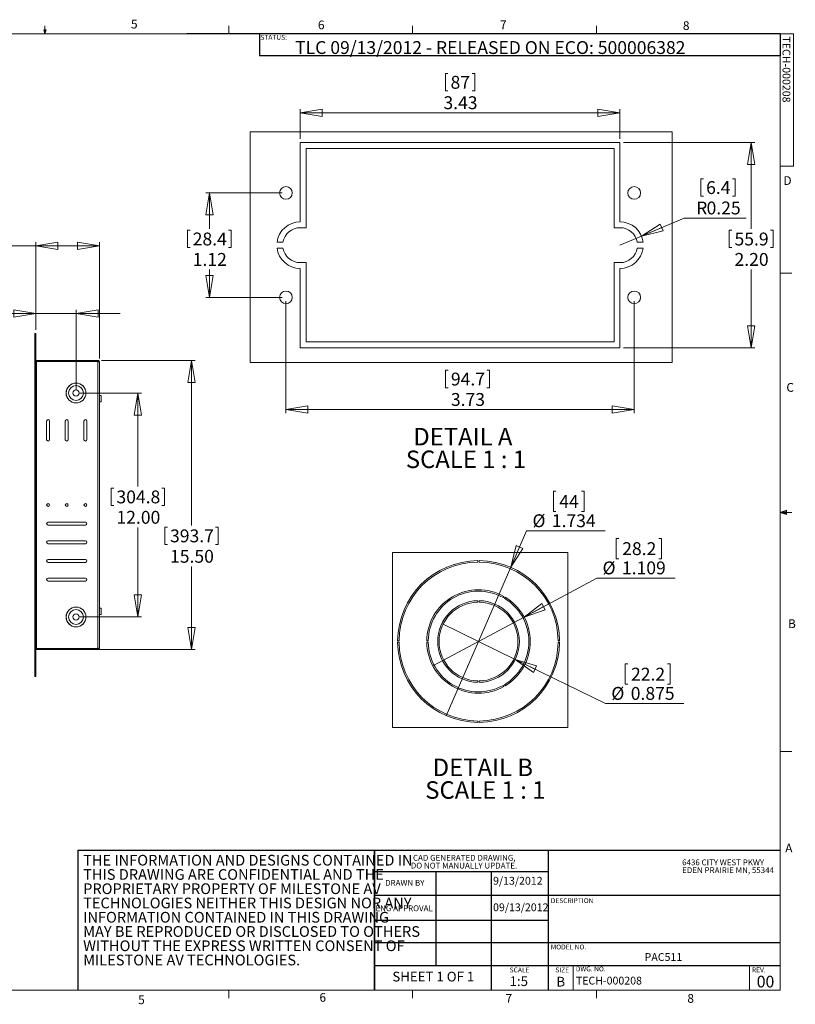
# Model space of a CAD drawing. Units: inches. Extents: x 2.5 to 82.7, y 1.2 to 54.
# Drawn here: x 41.2 to 82.7, y 1.2 to 54 of the extents above; entities that cross this region are included whole.
import ezdxf

# ---------------------------------------------------------------- set-up
doc = ezdxf.new("R2010")
doc.units = ezdxf.units.IN
doc.header["$LTSCALE"] = 5
doc.header["$MEASUREMENT"] = 0
doc.layers.add('LAYER_1', color=5, linetype='Continuous')
doc.layers.add('SLD-0', color=179, linetype='Continuous')
doc.styles.add('SLDTEXTSTYLE0', font='TXT', dxfattribs={"width": 0.75})
doc.styles.add('SLDTEXTSTYLE1', font='TXT', dxfattribs={"width": 0.6875})
doc.styles.add('SLDTEXTSTYLE2', font='TXT', dxfattribs={"width": 0.7})
doc.styles.add('SLDTEXTSTYLE3', font='TXT', dxfattribs={"width": 0.681818})
doc.dimstyles.new('SLDDIMSTYLE0', dxfattribs={"dimtxt": 0.688976, "dimasz": 1.181102, "dimexe": 0, "dimexo": 0.0625, "dimgap": 0.172244, "dimtad": 0, "dimtih": 1, "dimtoh": 1, "dimrnd": 1e-09, "dimzin": 4, "dimdsep": 46, "dimtxsty": 'SLDTEXTSTYLE0', "dimblk1": 'CLOSED', "dimblk2": 'CLOSED', "dimsah": 1, "dimcen": 0.09, "dimadec": 0, "dimazin": 1, "dimtfac": 1, "dimtofl": 0, "dimtmove": 0, "dimatfit": 3, "dimldrblk": 'CLOSED', "dimfxl": 1, "dimfrac": 2, "dimtolj": 1, "dimtzin": 12, "dimarcsym": 0})
doc.dimstyles.new('SLDDIMSTYLE1', dxfattribs={"dimtxt": 0.688976, "dimasz": 1.181102, "dimexe": 0, "dimexo": 0.0625, "dimgap": 0.172244, "dimtad": 0, "dimtih": 1, "dimtoh": 1, "dimrnd": 1e-09, "dimzin": 12, "dimdsep": 46, "dimtxsty": 'SLDTEXTSTYLE0', "dimblk1": 'CLOSED', "dimblk2": 'CLOSED', "dimsah": 1, "dimcen": 0.09, "dimadec": 0, "dimazin": 3, "dimtfac": 1, "dimtofl": 0, "dimtmove": 0, "dimatfit": 3, "dimldrblk": 'CLOSED', "dimfxl": 1, "dimfrac": 2, "dimtolj": 1, "dimtzin": 12, "dimarcsym": 0})
doc.dimstyles.new('SLDDIMSTYLE3', dxfattribs={"dimtxt": 0.688976, "dimasz": 1.181102, "dimexe": 0, "dimexo": 0.0625, "dimgap": 0.172244, "dimtad": 0, "dimtih": 1, "dimtoh": 1, "dimrnd": 1e-09, "dimzin": 12, "dimdsep": 46, "dimtxsty": 'SLDTEXTSTYLE0', "dimblk1": 'CLOSED', "dimblk2": 'CLOSED', "dimsah": 1, "dimcen": 0.09, "dimadec": 0, "dimazin": 3, "dimtfac": 1, "dimtmove": 0, "dimatfit": 0, "dimldrblk": 'CLOSED', "dimfxl": 1, "dimfrac": 2, "dimtolj": 1, "dimtzin": 12, "dimarcsym": 0})
doc.dimstyles.new('SLDDIMSTYLE5', dxfattribs={"dimtxt": 0.688976, "dimasz": 1.181102, "dimexe": 0, "dimexo": 0.0625, "dimgap": 0.172244, "dimtad": 0, "dimtih": 1, "dimtoh": 1, "dimlfac": 0.2, "dimrnd": 1e-09, "dimzin": 12, "dimdsep": 46, "dimtxsty": 'SLDTEXTSTYLE0', "dimblk1": 'CLOSED', "dimblk2": 'CLOSED', "dimsah": 1, "dimcen": 0.09, "dimadec": 0, "dimazin": 3, "dimtfac": 1, "dimtofl": 0, "dimtmove": 0, "dimatfit": 3, "dimldrblk": 'CLOSED', "dimfxl": 1, "dimfrac": 2, "dimtolj": 1, "dimtzin": 12, "dimarcsym": 0})
doc.dimstyles.new('SLDDIMSTYLE6', dxfattribs={"dimtxt": 0.688976, "dimasz": 1.181102, "dimexe": 0, "dimexo": 0.0625, "dimgap": 0.172244, "dimtad": 0, "dimtih": 1, "dimtoh": 1, "dimlfac": 0.2, "dimrnd": 1e-09, "dimzin": 4, "dimdsep": 46, "dimtxsty": 'SLDTEXTSTYLE0', "dimblk1": 'CLOSED', "dimblk2": 'CLOSED', "dimsah": 1, "dimcen": 0.09, "dimadec": 0, "dimazin": 1, "dimtfac": 1, "dimtofl": 0, "dimtmove": 0, "dimatfit": 3, "dimldrblk": 'CLOSED', "dimfxl": 1, "dimfrac": 2, "dimtolj": 1, "dimtzin": 12, "dimarcsym": 0})
doc.dimstyles.new('SLDDIMSTYLE7', dxfattribs={"dimtxt": 0.688976, "dimasz": 1.181102, "dimexe": 0, "dimexo": 0.0625, "dimgap": 0.172244, "dimtad": 0, "dimtih": 1, "dimtoh": 1, "dimlfac": 0.2, "dimrnd": 1e-09, "dimzin": 12, "dimdsep": 46, "dimtxsty": 'SLDTEXTSTYLE0', "dimblk1": 'CLOSED', "dimblk2": 'CLOSED', "dimsah": 1, "dimcen": 0, "dimadec": 0, "dimazin": 3, "dimtfac": 1, "dimtofl": 0, "dimtmove": 0, "dimatfit": 3, "dimldrblk": 'CLOSED', "dimfxl": 1, "dimfrac": 2, "dimtolj": 1, "dimtzin": 12, "dimarcsym": 0})
doc.dimstyles.new('SLDDIMSTYLE8', dxfattribs={"dimtxt": 0.688976, "dimasz": 1.181102, "dimexe": 0, "dimexo": 0.0625, "dimgap": 0.172244, "dimtad": 0, "dimtih": 1, "dimtoh": 1, "dimdec": 3, "dimlfac": 0.2, "dimrnd": 1e-09, "dimzin": 12, "dimdsep": 46, "dimtxsty": 'SLDTEXTSTYLE0', "dimblk1": 'NONE', "dimblk2": 'CLOSED', "dimsah": 1, "dimcen": 0, "dimadec": 0, "dimazin": 3, "dimtfac": 1, "dimtdec": 3, "dimtmove": 0, "dimatfit": 3, "dimldrblk": 'NONE', "dimfxl": 1, "dimfrac": 2, "dimtolj": 1, "dimtzin": 12, "dimarcsym": 0})

# ---------------------------------------------------------------- blocks, each defined once
blk = doc.blocks.new('SW_NOTE_0')
at = {"color": 0, "linetype": 'Continuous', "lineweight": 0, "char_height": 0.3125, "attachment_point": 1, "style": 'SLDTEXTSTYLE0'}
for s, insert in [('6436 CITY WEST PKWY', (0, 0.403)), ('EDEN PRAIRIE MN, 55344', (0, -0.014))]:
    blk.add_mtext(s, dxfattribs=dict(at, insert=insert))
blk = doc.blocks.new('SW_NOTE_1')
at = {"color": 0, "linetype": 'Continuous', "lineweight": 0, "char_height": 0.57292, "attachment_point": 1, "style": 'SLDTEXTSTYLE2'}
for s, insert in [('THE INFORMATION AND DESIGNS CONTAINED IN', (0, 0.739)), ('THIS DRAWING ARE CONFIDENTIAL AND THE', (0, -0.025)), ('PROPRIETARY PROPERTY OF MILESTONE AV', (0, -0.789)), ('TECHNOLOGIES NEITHER THIS DESIGN NOR ANY', (0, -1.553)), ('INFORMATION CONTAINED IN THIS DRAWING', (0, -2.317)), ('MAY BE REPRODUCED OR DISCLOSED TO OTHERS', (0, -3.081)), ('WITHOUT THE EXPRESS WRITTEN CONSENT OF', (0, -3.845)), ('MILESTONE AV TECHNOLOGIES.', (0, -4.609))]:
    blk.add_mtext(s, dxfattribs=dict(at, insert=insert))
blk = doc.blocks.new('SW_NOTE_2')
at = {"color": 0, "linetype": 'Continuous', "lineweight": 0, "char_height": 0.3125, "attachment_point": 2, "style": 'SLDTEXTSTYLE0'}
for s, insert in [('CAD GENERATED DRAWING,', (2.803, 0.403)), ('DO NOT MANUALLY UPDATE.', (2.79, -0.014))]:
    blk.add_mtext(s, dxfattribs=dict(at, insert=insert))
blk = doc.blocks.new('_CLOSED')
at = {"color": 0, "linetype": 'ByBlock', "lineweight": -2}
for p, q in [((-1, 0.166667), (0, 0)), ((-1, 0.166667), (-1, -0.166667)), ((0, 0), (-1, -0.166667)), ((0, 0), (-1, 0))]:
    blk.add_line(p, q, dxfattribs=at)
blk = doc.blocks.new('*D15')
at = {"color": 7, "linetype": 'Continuous', "lineweight": 0}
for p, q in [((36.246, 43.956), (36.246, 43.027)), ((36.246, 43.956), (36.386, 43.956)), ((38.586, 43.956), (38.447, 43.956)), ((38.586, 43.956), (38.586, 43.027)), ((36.246, 43.027), (36.386, 43.027)), ((38.586, 43.027), (38.447, 43.027)), ((42.012, 41.851), (35.654, 41.851)), ((42.012, 37.346), (42.012, 42.048)), ((45.418, 41.851), (42.012, 41.851)), ((45.418, 35.817), (45.418, 42.048))]:
    blk.add_line(p, q, dxfattribs=at)
at = {"color": 7, "linetype": 'Continuous', "lineweight": 0, "xscale": 1.181102362204725, "yscale": 1.181102362204725, "rotation": 180.0000000000004}
blk.add_blockref('_CLOSED', (42.012, 41.851, -4.725), dxfattribs=at)
at = {"color": 7, "linetype": 'Continuous', "lineweight": 0, "xscale": 1.181102362204725, "yscale": 1.181102362204725}
blk.add_blockref('_CLOSED', (45.418, 41.851, -4.725), dxfattribs=at)
at = {"color": 7, "linetype": 'Continuous', "lineweight": 0, "char_height": 0.689, "attachment_point": 1, "style": 'SLDTEXTSTYLE0'}
for s, insert in [('86.5', (36.526, 43.833)), ('3.41', (36.526, 42.739)), ('ID', (39.124, 42.739))]:
    blk.add_mtext(s, dxfattribs=dict(at, insert=insert))
blk = doc.blocks.new('*D16')
at = {"color": 7, "linetype": 'Continuous', "lineweight": 0}
for p, q in [((36.246, 40.328), (36.246, 39.398)), ((36.246, 40.328), (36.386, 40.328)), ((38.586, 40.328), (38.447, 40.328)), ((38.586, 40.328), (38.586, 39.398)), ((36.246, 39.398), (36.386, 39.398)), ((38.586, 39.398), (38.447, 39.398)), ((42.012, 38.223), (35.654, 38.223)), ((42.012, 37.346), (42.012, 38.419)), ((42.012, 38.223), (44.168, 38.223)), ((44.168, 34.158), (44.168, 38.419)), ((44.168, 38.223), (46.53, 38.223))]:
    blk.add_line(p, q, dxfattribs=at)
at = {"color": 7, "linetype": 'Continuous', "lineweight": 0, "xscale": 1.181102362204725, "yscale": 1.181102362204725}
blk.add_blockref('_CLOSED', (42.012, 38.223, -4.725), dxfattribs=at)
at = {"color": 7, "linetype": 'Continuous', "lineweight": 0, "xscale": 1.181102362204725, "yscale": 1.181102362204725, "rotation": 180.0000000000004}
blk.add_blockref('_CLOSED', (44.168, 38.223, -4.725), dxfattribs=at)
at = {"color": 7, "linetype": 'Continuous', "lineweight": 0, "char_height": 0.689, "attachment_point": 1, "style": 'SLDTEXTSTYLE0'}
for s, insert in [('54.8', (36.526, 40.204)), ('2.16', (36.526, 39.111)), ('ID', (39.124, 39.111))]:
    blk.add_mtext(s, dxfattribs=dict(at, insert=insert))
blk = doc.blocks.new('*D17')
at = {"color": 7, "linetype": 'Continuous', "lineweight": 0}
for p, q in [((44.365, 33.961), (47.674, 33.961)), ((47.477, 33.961), (47.477, 28.944)), ((46.052, 28.862), (46.052, 27.933)), ((46.052, 28.862), (46.192, 28.862)), ((48.902, 28.862), (48.762, 28.862)), ((48.902, 28.862), (48.902, 27.933)), ((46.052, 27.933), (46.192, 27.933)), ((48.902, 27.933), (48.762, 27.933)), ((47.477, 21.961), (47.477, 26.757)), ((44.365, 21.961), (47.674, 21.961))]:
    blk.add_line(p, q, dxfattribs=at)
at = {"color": 7, "linetype": 'Continuous', "lineweight": 0, "xscale": 1.181102362204725, "yscale": 1.181102362204725}
for p, rotation in [((47.477, 33.961, -4.725), 90.00000000000041), ((47.477, 21.961, -4.725), 270.0000000000004)]:
    blk.add_blockref('_CLOSED', p, dxfattribs=dict(at, rotation=rotation))
at = {"color": 7, "linetype": 'Continuous', "lineweight": 0, "char_height": 0.689, "attachment_point": 1, "style": 'SLDTEXTSTYLE0'}
for s, insert in [('304.8', (46.332, 28.739)), ('12.00', (46.332, 27.645))]:
    blk.add_mtext(s, dxfattribs=dict(at, insert=insert))
blk = doc.blocks.new('*D18')
at = {"color": 7, "linetype": 'Continuous', "lineweight": 0}
for p, q in [((45.524, 35.711), (50.544, 35.711)), ((50.347, 35.711), (50.347, 26.856)), ((48.922, 26.774), (48.922, 25.844)), ((48.922, 26.774), (49.062, 26.774)), ((51.772, 26.774), (51.632, 26.774)), ((51.772, 26.774), (51.772, 25.844)), ((48.922, 25.844), (49.062, 25.844)), ((51.772, 25.844), (51.632, 25.844)), ((50.347, 20.211), (50.347, 24.669)), ((44.178, 20.211), (50.544, 20.211))]:
    blk.add_line(p, q, dxfattribs=at)
at = {"color": 7, "linetype": 'Continuous', "lineweight": 0, "xscale": 1.181102362204725, "yscale": 1.181102362204725}
for p, rotation in [((50.347, 35.711, -4.725), 90.0000000000004), ((50.347, 20.211, -4.725), 270.0000000000004)]:
    blk.add_blockref('_CLOSED', p, dxfattribs=dict(at, rotation=rotation))
at = {"color": 7, "linetype": 'Continuous', "lineweight": 0, "char_height": 0.689, "attachment_point": 1, "style": 'SLDTEXTSTYLE0'}
for s, insert in [('393.7', (49.202, 26.651)), ('15.50', (49.202, 25.557))]:
    blk.add_mtext(s, dxfattribs=dict(at, insert=insert))
blk = doc.blocks.new('*D25')
at = {"color": 7, "linetype": 'Continuous', "lineweight": 0}
for p, q in [((63.946, 51.076), (63.946, 50.146)), ((63.946, 51.076), (64.085, 51.076)), ((65.523, 51.076), (65.383, 51.076)), ((65.523, 51.076), (65.523, 50.146)), ((63.946, 50.146), (64.085, 50.146)), ((65.523, 50.146), (65.383, 50.146)), ((56.172, 47.58), (56.172, 49.167)), ((73.297, 47.58), (73.297, 49.167)), ((73.297, 48.971), (56.172, 48.971))]:
    blk.add_line(p, q, dxfattribs=at)
at = {"color": 7, "linetype": 'Continuous', "lineweight": 0, "xscale": 1.181102362204725, "yscale": 1.181102362204725, "rotation": 180.0000000000004}
blk.add_blockref('_CLOSED', (56.172, 48.971, -17.506), dxfattribs=at)
at = {"color": 7, "linetype": 'Continuous', "lineweight": 0, "xscale": 1.181102362204725, "yscale": 1.181102362204725}
blk.add_blockref('_CLOSED', (73.297, 48.971, -17.506), dxfattribs=at)
at = {"color": 7, "linetype": 'Continuous', "lineweight": 0, "char_height": 0.689, "attachment_point": 1, "style": 'SLDTEXTSTYLE0'}
for s, insert in [('87', (64.225, 50.952)), ('3.43', (63.844, 49.859))]:
    blk.add_mtext(s, dxfattribs=dict(at, insert=insert))
blk = doc.blocks.new('*D26')
at = {"color": 7, "linetype": 'Continuous', "lineweight": 0}
for p, q in [((73.494, 47.383), (80.52, 47.383)), ((80.324, 47.383), (80.324, 42.762)), ((79.153, 42.68), (79.153, 41.751)), ((79.153, 42.68), (79.293, 42.68)), ((81.494, 42.68), (81.354, 42.68)), ((81.494, 42.68), (81.494, 41.751)), ((79.153, 41.751), (79.293, 41.751)), ((81.494, 41.751), (81.354, 41.751)), ((80.324, 36.383), (80.324, 40.575)), ((73.494, 36.383), (80.52, 36.383))]:
    blk.add_line(p, q, dxfattribs=at)
at = {"color": 7, "linetype": 'Continuous', "lineweight": 0, "xscale": 1.181102362204725, "yscale": 1.181102362204725}
for p, rotation in [((80.324, 47.383, -17.506), 90.0000000000004), ((80.324, 36.383, -17.506), 270.0000000000004)]:
    blk.add_blockref('_CLOSED', p, dxfattribs=dict(at, rotation=rotation))
at = {"color": 7, "linetype": 'Continuous', "lineweight": 0, "char_height": 0.689, "attachment_point": 1, "style": 'SLDTEXTSTYLE0'}
for s, insert in [('55.9', (79.433, 42.557)), ('2.20', (79.433, 41.463))]:
    blk.add_mtext(s, dxfattribs=dict(at, insert=insert))
blk = doc.blocks.new('*D27')
at = {"color": 7, "linetype": 'Continuous', "lineweight": 0}
for p, q in [((77.632, 45.437), (77.632, 44.507)), ((77.632, 45.437), (77.772, 45.437)), ((79.464, 45.437), (79.324, 45.437)), ((79.464, 45.437), (79.464, 44.507)), ((77.632, 44.507), (77.772, 44.507)), ((79.464, 44.507), (79.324, 44.507)), ((74.448, 42.369), (76.728, 43.331)), ((76.728, 43.331), (80.056, 43.331)), ((73.297, 41.883), (74.448, 42.369))]:
    blk.add_line(p, q, dxfattribs=at)
at = {"color": 7, "linetype": 'Continuous', "lineweight": 0, "xscale": 1.181102362204725, "yscale": 1.181102362204725, "rotation": 202.891681595754}
blk.add_blockref('_CLOSED', (74.448, 42.369, -17.506), dxfattribs=at)
at = {"color": 7, "linetype": 'Continuous', "lineweight": 0, "char_height": 0.689, "attachment_point": 1, "style": 'SLDTEXTSTYLE0'}
for s, insert in [('6.4', (77.912, 45.313)), ('R', (77.379, 44.22)), ('0.25', (77.936, 44.22))]:
    blk.add_mtext(s, dxfattribs=dict(at, insert=insert))
blk = doc.blocks.new('*D28')
at = {"color": 7, "linetype": 'Continuous', "lineweight": 0}
for p, q in [((55.409, 38.886), (55.409, 32.875)), ((74.059, 38.886), (74.059, 32.875)), ((63.963, 35.177), (63.963, 34.247)), ((63.963, 35.177), (64.103, 35.177)), ((66.304, 35.177), (66.164, 35.177)), ((66.304, 35.177), (66.304, 34.247)), ((63.963, 34.247), (64.103, 34.247)), ((66.304, 34.247), (66.164, 34.247)), ((55.409, 33.071), (74.059, 33.071))]:
    blk.add_line(p, q, dxfattribs=at)
at = {"color": 7, "linetype": 'Continuous', "lineweight": 0, "xscale": 1.181102362204725, "yscale": 1.181102362204725, "rotation": 180.0000000000004}
blk.add_blockref('_CLOSED', (55.409, 33.071, -17.506), dxfattribs=at)
at = {"color": 7, "linetype": 'Continuous', "lineweight": 0, "xscale": 1.181102362204725, "yscale": 1.181102362204725}
blk.add_blockref('_CLOSED', (74.059, 33.071, -17.506), dxfattribs=at)
at = {"color": 7, "linetype": 'Continuous', "lineweight": 0, "char_height": 0.689, "attachment_point": 1, "style": 'SLDTEXTSTYLE0'}
for s, insert in [('94.7', (64.243, 35.053)), ('3.73', (64.243, 33.96))]:
    blk.add_mtext(s, dxfattribs=dict(at, insert=insert))
blk = doc.blocks.new('*D29')
at = {"color": 7, "linetype": 'Continuous', "lineweight": 0}
for p, q in [((55.212, 44.683), (51.11, 44.683)), ((51.307, 44.683), (51.307, 42.762)), ((50.136, 42.68), (50.136, 41.751)), ((50.136, 42.68), (50.276, 42.68)), ((52.477, 42.68), (52.337, 42.68)), ((52.477, 42.68), (52.477, 41.751)), ((50.136, 41.751), (50.276, 41.751)), ((52.477, 41.751), (52.337, 41.751)), ((51.307, 39.083), (51.307, 40.575)), ((55.212, 39.083), (51.11, 39.083))]:
    blk.add_line(p, q, dxfattribs=at)
at = {"color": 7, "linetype": 'Continuous', "lineweight": 0, "xscale": 1.181102362204725, "yscale": 1.181102362204725}
for p, rotation in [((51.307, 44.683, -17.506), 90.0000000000004), ((51.307, 39.083, -17.506), 270.0000000000004)]:
    blk.add_blockref('_CLOSED', p, dxfattribs=dict(at, rotation=rotation))
at = {"color": 7, "linetype": 'Continuous', "lineweight": 0, "char_height": 0.689, "attachment_point": 1, "style": 'SLDTEXTSTYLE0'}
for s, insert in [('28.4', (50.416, 42.557)), ('1.12', (50.416, 41.463))]:
    blk.add_mtext(s, dxfattribs=dict(at, insert=insert))
blk = doc.blocks.new('SW_NOTE_3')
at = {"color": 0, "linetype": 'Continuous', "lineweight": 0, "char_height": 0.9375, "attachment_point": 2}
for s, insert, style in [('DETAIL A', (2.52, 1.209), 'SLDTEXTSTYLE0'), ('SCALE 1 : 1', (2.685, -0.004), 'SLDTEXTSTYLE3')]:
    blk.add_mtext(s, dxfattribs=dict(at, insert=insert, style=style))
blk = doc.blocks.new('*D31')
at = {"color": 7, "linetype": 'Continuous', "lineweight": 0}
for p, q in [((69.872, 28.699), (69.732, 28.699)), ((69.732, 28.699), (69.732, 27.606)), ((71.24, 28.699), (71.38, 28.699)), ((71.38, 28.699), (71.38, 27.606)), ((69.732, 27.606), (69.872, 27.606)), ((71.38, 27.606), (71.24, 27.606)), ((67.451, 24.623), (68.299, 26.575)), ((68.299, 26.575), (72.501, 26.575)), ((63.997, 16.671), (67.451, 24.623))]:
    blk.add_line(p, q, dxfattribs=at)
at = {"color": 7, "linetype": 'Continuous', "lineweight": 0, "xscale": 1.181102362204725, "yscale": 1.181102362204725, "rotation": 246.5230600176852}
blk.add_blockref('_CLOSED', (67.451, 24.623, -17.506), dxfattribs=at)
at = {"color": 7, "linetype": 'Continuous', "lineweight": 0, "char_height": 0.689, "attachment_point": 1, "style": 'SLDTEXTSTYLE0'}
for s, insert in [('44', (70.047, 28.494, -17.506)), ('%%c', (68.611, 27.463, -17.506)), ('1.734', (69.65, 27.463, -17.506))]:
    blk.add_mtext(s, dxfattribs=dict(at, insert=insert))
blk = doc.blocks.new('_NONE')
blk = doc.blocks.new('*D32')
at = {"color": 7, "linetype": 'Continuous', "lineweight": 0}
for p, q in [((73.243, 26.172), (73.103, 26.172)), ((73.103, 26.172), (73.103, 25.078)), ((75.375, 26.172), (75.515, 26.172)), ((75.515, 26.172), (75.515, 25.078)), ((73.103, 25.078), (73.243, 25.078)), ((75.515, 25.078), (75.375, 25.078)), ((68.166, 21.959), (72.051, 24.047)), ((72.051, 24.047), (76.254, 24.047)), ((63.282, 19.335), (68.166, 21.959))]:
    blk.add_line(p, q, dxfattribs=at)
at = {"color": 7, "linetype": 'Continuous', "lineweight": 0, "xscale": 1.181102362204725, "yscale": 1.181102362204725, "rotation": 208.2533474151541}
blk.add_blockref('_CLOSED', (68.166, 21.959, -17.506), dxfattribs=at)
at = {"color": 7, "linetype": 'Continuous', "lineweight": 0, "char_height": 0.689, "attachment_point": 1, "style": 'SLDTEXTSTYLE0'}
for s, insert in [('28.2', (73.418, 25.966, -17.506)), ('%%c', (72.364, 24.935, -17.506)), ('1.109', (73.403, 24.935, -17.506))]:
    blk.add_mtext(s, dxfattribs=dict(at, insert=insert))
blk = doc.blocks.new('*D33')
at = {"color": 7, "linetype": 'Continuous', "lineweight": 0}
for p, q in [((63.759, 21.608), (67.689, 19.686)), ((67.689, 19.686), (72.523, 17.323)), ((73.715, 19.447), (73.575, 19.447)), ((73.575, 19.447), (73.575, 18.354)), ((75.846, 19.447), (75.986, 19.447)), ((75.986, 19.447), (75.986, 18.354)), ((73.575, 18.354), (73.715, 18.354)), ((75.986, 18.354), (75.846, 18.354)), ((72.523, 17.323), (76.725, 17.323))]:
    blk.add_line(p, q, dxfattribs=at)
at = {"color": 7, "linetype": 'Continuous', "lineweight": 0, "xscale": 1.181102362204725, "yscale": 1.181102362204725, "rotation": 153.9460277884353}
blk.add_blockref('_CLOSED', (67.689, 19.686, -17.506), dxfattribs=at)
at = {"color": 7, "linetype": 'Continuous', "lineweight": 0, "char_height": 0.689, "attachment_point": 1, "style": 'SLDTEXTSTYLE0'}
for s, insert in [('22.2', (73.89, 19.242, -17.506)), ('%%c', (72.836, 18.211, -17.506)), ('0.875', (73.875, 18.211, -17.506))]:
    blk.add_mtext(s, dxfattribs=dict(at, insert=insert))
blk = doc.blocks.new('SW_NOTE_4')
at = {"color": 0, "linetype": 'Continuous', "lineweight": 0, "char_height": 0.9375, "attachment_point": 2}
for s, insert, style in [('DETAIL B', (2.446, 1.209), 'SLDTEXTSTYLE0'), ('SCALE 1 : 1', (2.581, -0.004), 'SLDTEXTSTYLE3')]:
    blk.add_mtext(s, dxfattribs=dict(at, insert=insert, style=style))

msp = doc.modelspace()

# ---------------------------------------------------------------- linework, layer by layer
at = {"color": 7, "linetype": 'Continuous', "lineweight": 0}
for p, q in [((42.505, 53.2104), (42.4388, 53.42)), ((42.5678, 53.42), (42.4388, 53.42)), ((42.4698, 53.42), (42.505, 53.2104)), ((42.505, 53.2104), (42.505, 53.6344)), ((42.505, 53.2104), (42.5678, 53.42)), ((42.5296, 53.42), (42.505, 53.2104)), ((52.3488, 53.2104), (52.3488, 53.6344)), ((62.1925, 53.2104), (62.1925, 53.6344)), ((72.0363, 53.2104), (72.0363, 53.6344)), ((3.1313, 53.2104), (81.8813, 53.2104)), ((81.8813, 1.9604), (81.8813, 53.2104)), ((81.8813, 53.2104), (82.5881, 53.2104)), ((82.5881, 53.2104), (82.5881, 46.122)), ((82.5881, 46.122), (81.8813, 46.122)), ((81.8813, 40.3765), (82.5063, 40.3765)), ((81.8813, 27.564), (82.2172, 27.684)), ((81.8813, 27.564), (82.2172, 27.6092)), ((81.8813, 27.564), (82.5063, 27.564)), ((81.8813, 27.564), (82.2172, 27.4511)), ((81.8813, 27.564), (82.2172, 27.5124)), ((82.2172, 27.684), (82.2172, 27.4511)), ((81.8813, 14.7515), (82.5063, 14.7515)), ((70.7995, 3.2865), (70.7995, 1.9604)), ((80.237, 3.2865), (80.237, 1.9604)), ((81.8813, 1.9604), (3.1313, 1.9604)), ((52.3488, 1.9604), (52.3488, 1.5364)), ((62.1925, 1.9604), (62.1925, 1.5364)), ((72.0363, 1.9604), (72.0363, 1.5364))]:
    msp.add_line(p, q, dxfattribs=at)
at = {"color": 7, "linetype": 'Continuous', "lineweight": 15}
for p, q in [((56.1717, 47.3827), (73.2967, 47.3827)), ((56.1717, 43.1327), (56.1717, 47.3827)), ((56.4842, 47.0702), (56.4842, 42.8202)), ((72.9842, 47.0702), (56.4842, 47.0702)), ((72.9842, 42.8202), (72.9842, 47.0702)), ((73.2967, 47.3827), (73.2967, 43.1327)), ((56.4842, 42.8202), (56.1717, 42.8202)), ((73.2967, 42.8202), (72.9842, 42.8202)), ((55.2473, 42.039), (54.9315, 42.039)), ((54.9315, 41.7265), (55.2473, 41.7265)), ((74.5369, 42.039), (74.2211, 42.039)), ((74.2211, 41.7265), (74.5369, 41.7265)), ((56.1717, 40.9452), (56.4842, 40.9452)), ((56.1717, 36.3827), (56.1717, 40.6327)), ((56.4842, 40.9452), (56.4842, 36.6952)), ((72.9842, 40.9452), (73.2967, 40.9452)), ((72.9842, 36.6952), (72.9842, 40.9452)), ((73.2967, 40.6327), (73.2967, 36.3827)), ((42.012, 37.1487), (41.9522, 37.1487)), ((41.9522, 36.8987), (41.9522, 37.1487)), ((42.012, 37.1487), (42.012, 36.8987)), ((42.012, 36.8987), (41.9522, 36.8987)), ((41.9522, 28.4183), (41.9522, 36.8987)), ((42.012, 28.4183), (42.012, 36.8987)), ((56.4842, 36.6952), (72.9842, 36.6952)), ((73.2967, 36.3827), (56.1717, 36.3827)), ((42.012, 35.6444), (42.0433, 35.6444)), ((42.0433, 35.6514), (42.0433, 35.7112)), ((45.3272, 35.7112), (42.0433, 35.7112)), ((45.3272, 35.6514), (42.0433, 35.6514)), ((42.0433, 35.6444), (42.0433, 20.2781)), ((45.3272, 35.6444), (42.0433, 35.6444)), ((45.3272, 35.6514), (45.3272, 35.7112)), ((45.3272, 20.2781), (45.3272, 35.6444)), ((45.4183, 35.6202), (45.4183, 20.3023)), ((45.5083, 33.8214), (45.4183, 33.8214)), ((45.5083, 33.4814), (45.5083, 33.8214)), ((45.4183, 33.4814), (45.5083, 33.4814)), ((42.5933, 31.4612), (42.5933, 32.4612)), ((42.7433, 32.4612), (42.7433, 31.4612)), ((43.5933, 31.4612), (43.5933, 32.4612)), ((43.7433, 32.4612), (43.7433, 31.4612)), ((44.5933, 31.4612), (44.5933, 32.4612)), ((44.7433, 32.4612), (44.7433, 31.4612)), ((42.012, 28.4183), (41.9522, 28.4183)), ((41.9522, 28.2416), (41.9522, 28.4183)), ((42.012, 28.2416), (41.9522, 28.2416)), ((41.9522, 28.2416), (41.9522, 27.9612)), ((42.012, 27.9612), (41.9522, 27.9612)), ((41.9522, 27.9612), (41.9522, 27.6809)), ((42.012, 28.4183), (42.012, 28.2416)), ((42.012, 28.2416), (42.012, 27.9612)), ((42.012, 27.9612), (42.012, 27.6809)), ((42.012, 27.6809), (41.9522, 27.6809)), ((41.9522, 27.5041), (41.9522, 27.6809)), ((42.012, 27.5041), (41.9522, 27.5041)), ((41.9522, 19.0237), (41.9522, 27.5041)), ((42.012, 27.6809), (42.012, 27.5041)), ((42.012, 19.0237), (42.012, 27.5041)), ((44.6683, 27.0362), (42.6683, 27.0362)), ((42.6683, 26.8862), (44.6683, 26.8862)), ((44.6683, 26.0362), (42.6683, 26.0362)), ((42.6683, 25.8862), (44.6683, 25.8862)), ((44.6683, 25.0362), (42.6683, 25.0362)), ((42.6683, 24.8862), (44.6683, 24.8862)), ((65.6865, 24.9068), (65.6865, 24.9818)), ((65.7615, 24.9818), (65.7615, 24.9068)), ((44.6683, 24.0362), (42.6683, 24.0362)), ((42.6683, 23.8862), (44.6683, 23.8862)), ((65.6865, 22.7591), (65.6865, 22.8341)), ((65.7615, 22.8341), (65.7615, 22.7591)), ((67.0402, 23.0016), (67.0777, 23.0665)), ((67.1426, 23.029), (67.1051, 22.9641)), ((45.5083, 22.441), (45.4183, 22.441)), ((45.5083, 22.1465), (45.5083, 22.441)), ((45.4183, 22.101), (45.5083, 22.101)), ((45.5083, 22.101), (45.5083, 22.1465)), ((61.3892, 20.6845), (61.4642, 20.6845)), ((61.4642, 20.6095), (61.3892, 20.6095)), ((62.9518, 20.6845), (63.0268, 20.6845)), ((63.0268, 20.6095), (62.9518, 20.6095)), ((69.9839, 20.6845), (70.0589, 20.6845)), ((70.0589, 20.6095), (69.9839, 20.6095)), ((42.012, 20.2781), (42.0433, 20.2781)), ((45.3272, 20.2781), (42.0433, 20.2781)), ((42.0433, 20.271), (42.0433, 20.2112)), ((42.0433, 20.271), (45.3272, 20.271)), ((45.3272, 20.2112), (42.0433, 20.2112)), ((45.3272, 20.271), (45.3272, 20.2112)), ((42.012, 19.0237), (41.9522, 19.0237)), ((41.9522, 18.7737), (41.9522, 19.0237)), ((42.012, 19.0237), (42.012, 18.7737)), ((42.012, 18.7737), (41.9522, 18.7737)), ((65.6865, 18.4598), (65.6865, 18.5348)), ((65.7615, 18.5348), (65.7615, 18.4598)), ((67.0777, 18.2274), (67.0402, 18.2923)), ((67.1051, 18.3298), (67.1426, 18.2649)), ((65.6865, 16.3121), (65.6865, 16.3871)), ((65.7615, 16.3871), (65.7615, 16.3121))]:
    msp.add_line(p, q, dxfattribs=at)
at = {"color": 7, "linetype": 'Continuous', "lineweight": 0, "flags": 128}
for points in [[(76.1, 47.9586), (53.4863, 47.9586), (53.4863, 35.6027), (76.1, 35.6027), (76.1, 47.9586)], [(70.5027, 25.4226), (61.1129, 25.4226), (61.1129, 16.0327), (70.5027, 16.0327), (70.5027, 25.4226)]]:
    msp.add_lwpolyline(points, dxfattribs=at)
at = {"color": 7, "linetype": 'Continuous', "lineweight": 15, "flags": 128}
for points in [[(42.012, 35.657), (42.0255, 35.6532), (42.0433, 35.6514)], [(42.0433, 20.271), (42.0255, 20.2693), (42.012, 20.2655)]]:
    msp.add_lwpolyline(points, dxfattribs=at)
at = {"color": 7, "linetype": 'Continuous', "lineweight": 15}
for centre, radius in [((55.4092, 44.6827), 0.34), ((74.0592, 44.6827), 0.34), ((55.4092, 39.0827), 0.34), ((74.0592, 39.0827), 0.34), ((44.1683, 33.9612), 0.5324), ((44.1683, 33.9612), 0.5304), ((44.1683, 33.9612), 0.3958), ((44.1683, 33.9612), 0.164), ((42.6683, 27.9612), 0.075), ((43.6683, 27.9612), 0.075), ((44.6683, 27.9612), 0.075), ((44.1683, 21.9612), 0.5324), ((44.1683, 21.9612), 0.5304), ((44.1683, 21.9612), 0.3958), ((44.1683, 21.9612), 0.164)]:
    msp.add_circle(centre, radius, dxfattribs=at)
for centre, radius, start, end in [((56.1717, 41.8827), 1.25, 89.99991, 172.81939), ((56.1717, 41.8827), 0.9375, 89.99999, 170.40604), ((73.2967, 41.8828), 1.25, 7.18037, 90.00019), ((73.2967, 41.8827), 0.9375, 9.59427, 89.99969), ((56.1717, 41.8827), 1.25, 187.18088, 269.99983), ((56.1717, 41.8827), 0.9375, 189.59382, 270.00036), ((73.2967, 41.8827), 1.25, 270.00007, 352.81936), ((73.2967, 41.8827), 0.9375, 269.99996, 350.40586), ((42.0433, 35.7425), 0.0313, 180, 270), ((42.6683, 32.4612), 0.075, 0, 180), ((43.6683, 32.4612), 0.075, 0, 180), ((44.6683, 32.4612), 0.075, 0, 180), ((42.6683, 31.4612), 0.075, 180, 0), ((43.6683, 31.4612), 0.075, 180, 0), ((44.6683, 31.4612), 0.075, 180, 0), ((42.6683, 26.9612), 0.075, 90, 270), ((44.6683, 26.9612), 0.075, 270, 90), ((42.6683, 25.9612), 0.075, 90, 270), ((44.6683, 25.9612), 0.075, 270, 90), ((42.6683, 24.9612), 0.075, 90, 270), ((44.6683, 24.9612), 0.075, 270, 90), ((65.724, 20.647), 4.335, 90.49562, 179.50438), ((65.724, 20.647), 4.26, 90.50443, 179.49559), ((65.724, 20.647), 4.335, 0.49562, 89.50438), ((65.724, 20.647), 4.26, 0.50444, 89.49556), ((42.6683, 23.9612), 0.075, 90, 270), ((44.6683, 23.9612), 0.075, 270, 90), ((65.724, 20.647), 2.7725, 60.775, 179.22498), ((65.724, 20.647), 2.6975, 60.79652, 179.20348), ((65.724, 20.647), 2.1875, 90.98231, 269.01769), ((65.724, 20.647), 2.1125, 91.01719, 268.98281), ((65.724, 20.647), 2.1875, 270.98224, 89.01776), ((65.724, 20.647), 2.1125, 271.01719, 88.98281), ((65.724, 20.647), 2.6975, 300.79661, 59.20339), ((65.724, 20.647), 2.7725, 300.77503, 59.22497), ((65.724, 20.647), 4.335, 180.49562, 269.50438), ((65.724, 20.647), 4.26, 180.50441, 269.49557), ((65.724, 20.647), 2.7725, 180.77501, 299.22502), ((65.724, 20.647), 2.6975, 180.79652, 299.20348), ((65.724, 20.647), 4.26, 270.50444, 359.49556), ((65.724, 20.647), 4.335, 270.49562, 359.50438), ((42.0433, 20.18), 0.0312, 90, 180)]:
    msp.add_arc(centre, radius, start, end, dxfattribs=at)
for points, knots in [([(45.4183, 35.6202), (45.4169, 35.6321), (45.4142, 35.656), (45.3931, 35.6861), (45.363, 35.7071), (45.3392, 35.7099), (45.3272, 35.7112)], [0, 0, 0, 0, 0.2499977, 0.5000029, 0.7499998, 1, 1, 1, 1]), ([(45.3506, 35.6403), (45.3502, 35.641), (45.3476, 35.6451), (45.3393, 35.6499), (45.3313, 35.6509), (45.3272, 35.6514)], [0, 0, 0, 0, 0.0890338, 0.5445137, 1, 1, 1, 1]), ([(45.3272, 35.6444), (45.3392, 35.6423), (45.363, 35.6383), (45.3931, 35.6323), (45.4142, 35.6262), (45.4169, 35.6222), (45.4183, 35.6202)], [0, 0, 0, 0, 0.2500002, 0.4999987, 0.7499959, 1, 1, 1, 1]), ([(45.4183, 20.3023), (45.4169, 20.3003), (45.4142, 20.2962), (45.3931, 20.2902), (45.363, 20.2841), (45.3392, 20.2801), (45.3272, 20.2781)], [0, 0, 0, 0, 0.250004, 0.5000007, 0.7500002, 1, 1, 1, 1]), ([(45.3272, 20.2112), (45.3392, 20.2126), (45.363, 20.2153), (45.3931, 20.2364), (45.4142, 20.2665), (45.4169, 20.2904), (45.4183, 20.3023)], [0, 0, 0, 0, 0.2499997, 0.4999993, 0.749999, 1, 1, 1, 1]), ([(45.3272, 20.271), (45.3313, 20.2715), (45.3393, 20.2726), (45.3476, 20.2774), (45.3502, 20.2815), (45.3506, 20.2822)], [0, 0, 0, 0, 0.4554866, 0.9109801, 1, 1, 1, 1])]:
    msp.add_open_spline(points, degree=3, knots=knots, dxfattribs=at)
at = {"layer": 'LAYER_1'}
for q in [(50.1097, 53.2104), (53.9932, 52.0323)]:
    msp.add_line((53.9932, 53.2104), q, dxfattribs=at)
at = {"layer": 'SLD-0'}
for p, q in [((81.8813, 53.2104), (53.9932, 53.2104)), ((53.9932, 53.2104), (53.9932, 52.0323)), ((81.8813, 53.2104), (81.8813, 52.0323)), ((81.8813, 52.0323), (53.9932, 52.0323)), ((44.263, 9.4604), (60.1535, 9.4604)), ((44.263, 9.4604), (44.263, 1.9604)), ((60.1535, 9.4604), (81.8813, 9.4604)), ((60.1535, 9.4604), (60.1535, 1.9604)), ((60.1535, 1.9604), (60.1535, 9.4604)), ((69.4576, 9.4604), (69.4576, 1.9604)), ((60.1535, 8.3188), (69.4576, 8.3188)), ((63.43, 8.3188), (63.43, 3.2865)), ((66.4035, 8.3188), (66.4035, 1.9604)), ((60.1535, 7.0542), (66.4035, 7.0542)), ((66.4035, 7.0542), (81.8813, 7.0542)), ((60.1535, 5.7104), (69.4576, 5.7104)), ((60.1535, 4.5175), (69.4576, 4.5175)), ((69.4576, 4.5175), (81.8813, 4.5175)), ((60.1535, 3.2865), (66.4035, 3.2865)), ((66.4035, 3.2865), (81.8813, 3.2865))]:
    msp.add_line(p, q, dxfattribs=at)

# ---------------------------------------------------------------- block references
at = {"color": 7, "linetype": 'Continuous', "lineweight": 0}
for name, p in [('SW_NOTE_3', (62.3642, 30.8823)), ('SW_NOTE_4', (63.5071, 13.1632)), ('SW_NOTE_1', (44.5484, 8.4766)), ('SW_NOTE_2', (62.1547, 8.8105)), ('SW_NOTE_0', (76.627, 8.5656))]:
    msp.add_blockref(name, p, dxfattribs=at)

# ---------------------------------------------------------------- texts
at = {"color": 7, "linetype": 'Continuous', "lineweight": 0, "attachment_point": 1, "style": 'SLDTEXTSTYLE0'}
for s, insert, char_height in [('5', (47.1084, 53.9634), 0.4687), ('6', (57.1209, 53.9176), 0.4687), ('7', (66.8705, 53.921), 0.4687), ('8', (76.6667, 53.8786), 0.4687), ('D', (82.05, 45.5795), 0.4687), ('C', (82.209, 34.4964), 0.4687), ('B', (82.2966, 21.8365), 0.4687), ('A', (82.1476, 9.8146), 0.4687), ('DRAWN BY', (60.7185, 7.873), 0.3125), ('ENG APPROVAL', (60.2033, 6.51), 0.3125), ('SCALE', (67.3911, 3.1798), 0.26042), ('SIZE', (69.8339, 3.1798), 0.26042), ('5', (47.4922, 1.6853), 0.4687), ('6', (57.2036, 1.8146), 0.4687), ('7', (67.1694, 1.7574), 0.4687), ('8', (76.9084, 1.7574), 0.4687)]:
    msp.add_mtext(s, dxfattribs=dict(at, insert=insert, char_height=char_height))
at = {"color": 7, "linetype": 'Continuous', "lineweight": 0, "insert": (82.421, 53.0665), "char_height": 0.416667, "attachment_point": 1, "rotation": 270, "style": 'SLDTEXTSTYLE0'}
msp.add_mtext('TECH-000208', dxfattribs=at)
at = {"layer": 'LAYER_1', "style": 'SLDTEXTSTYLE0'}
for s, insert, char_height, attachment_point in [('TLC 09/13/2012 - RELEASED ON ECO: 500006382', (55.9017, 52.8153), 0.688976, 1), ('9/13/2012', (66.501, 8.0365), 0.41667, 1), ('09/13/2012', (66.501, 6.6136), 0.41667, 1), ('PAC511', (75.6251, 3.95), 0.41667, 2), ('1:5', (67.8804, 2.707), 0.52083, 2), ('B', (70.1264, 2.6811), 0.5208, 2), ('TECH-000208', (70.9344, 2.6857), 0.416667, 1)]:
    msp.add_mtext(s, dxfattribs=dict(at, insert=insert, char_height=char_height, attachment_point=attachment_point))
at = {"layer": 'LAYER_1', "color": 7, "style": 'SLDTEXTSTYLE0'}
for s, insert, char_height, attachment_point in [('MODEL NO.', (69.5946, 4.4092), 0.26042, 1), ('DWG. NO.', (70.9344, 3.2339), 0.26042, 1), ('00', (81.0928, 2.7373), 0.625, 2)]:
    msp.add_mtext(s, dxfattribs=dict(at, insert=insert, char_height=char_height, attachment_point=attachment_point))
at = {"layer": 'SLD-0', "attachment_point": 1}
for s, insert, char_height, style in [('STATUS:', (54.042, 53.1457), 0.26042, 'SLDTEXTSTYLE0'), ('DESCRIPTION', (69.5946, 6.8921), 0.260417, 'SLDTEXTSTYLE0'), ('REV.', (80.3648, 3.1809), 0.26042, 'SLDTEXTSTYLE0'), ('SHEET 1 OF 1', (61.1052, 2.9525), 0.520833, 'SLDTEXTSTYLE1')]:
    msp.add_mtext(s, dxfattribs=dict(at, insert=insert, char_height=char_height, style=style))

# ---------------------------------------------------------------- dimensions: what is measured, and where the dimension line sits
at = {"color": 7, "linetype": 'Continuous', "lineweight": 0}
for base, p1, p2, picture, middle in [((56.171698918, 50.0641857352), (73.296698918, 47.3827465815), (56.171698918, 47.3827465815), '*D25', (64.734198918, 50.0641857352)), ((74.0592, 34.165), (55.4092, 39.0827), (74.0592, 39.0827), '*D28', (65.1336, 34.165))]:
    dim = msp.add_linear_dim(base=base, p1=p1, p2=p2, dimstyle='SLDDIMSTYLE5', dxfattribs=at)
    dim.commit()
    dim.dimension.update_dxf_attribs({"geometry": picture, "text_midpoint": middle, "dimtype": 160})
for base, p1, p2, dimstyle, picture, middle in [((80.3235, 36.3827), (73.2967, 47.3827), (73.2967, 36.3827), 'SLDDIMSTYLE6', '*D26', (80.3235, 41.6688)), ((51.3066, 39.0827), (55.4092, 44.6827), (55.4092, 39.0827), 'SLDDIMSTYLE5', '*D29', (51.3066, 41.6688)), ((50.3471, 20.2112), (45.3272, 35.7112), (43.9808, 20.2112), 'SLDDIMSTYLE0', '*D18', (50.3471, 25.7624)), ((47.4768, 21.9612), (44.1683, 33.9612), (44.1683, 21.9612), 'SLDDIMSTYLE0', '*D17', (47.4768, 27.8506))]:
    dim = msp.add_linear_dim(base=base, p1=p1, p2=p2, angle=90, dimstyle=dimstyle, dxfattribs=at)
    dim.commit()
    dim.dimension.update_dxf_attribs({"geometry": picture, "text_midpoint": middle, "dimtype": 160})
dim = msp.add_radius_dim(center=(73.2967, 41.8827), mpoint=(74.4483, 42.369), dimstyle='SLDDIMSTYLE7', dxfattribs=at)
dim.commit()
dim.dimension.update_dxf_attribs({"geometry": '*D27', "text_midpoint": (78.5481, 44.425), "dimtype": 164})
for base, p1, p2, dimstyle, picture, middle in [((42.012, 42.9446), (45.4183, 35.6202), (42.012, 37.1487), 'SLDDIMSTYLE1', '*D15', (37.9888, 42.9446)), ((44.1683, 39.3162), (42.012, 37.1487), (44.1683, 33.9612), 'SLDDIMSTYLE3', '*D16', (37.9888, 39.3162))]:
    dim = msp.add_linear_dim(base=base, p1=p1, p2=p2, text='<> ID', dimstyle=dimstyle, dxfattribs=at)
    dim.commit()
    dim.dimension.update_dxf_attribs({"geometry": picture, "text_midpoint": middle, "dimtype": 160})
for p1, p2, picture, middle in [((63.9971, 16.6708), (67.451, 24.6231), '*D31', (70.5561, 27.7071)), ((63.2818, 19.3345), (68.1662, 21.9594), '*D32', (74.3088, 25.1796)), ((63.7588, 21.6078), (67.6892, 19.6862), '*D33', (74.7805, 18.4552))]:
    dim = msp.add_diameter_dim_2p(p1=p1, p2=p2, dimstyle='SLDDIMSTYLE8', dxfattribs=at)
    dim.commit()
    dim.dimension.update_dxf_attribs({"geometry": picture, "text_midpoint": middle, "dimtype": 163})

doc.saveas('drawing.dxf')
